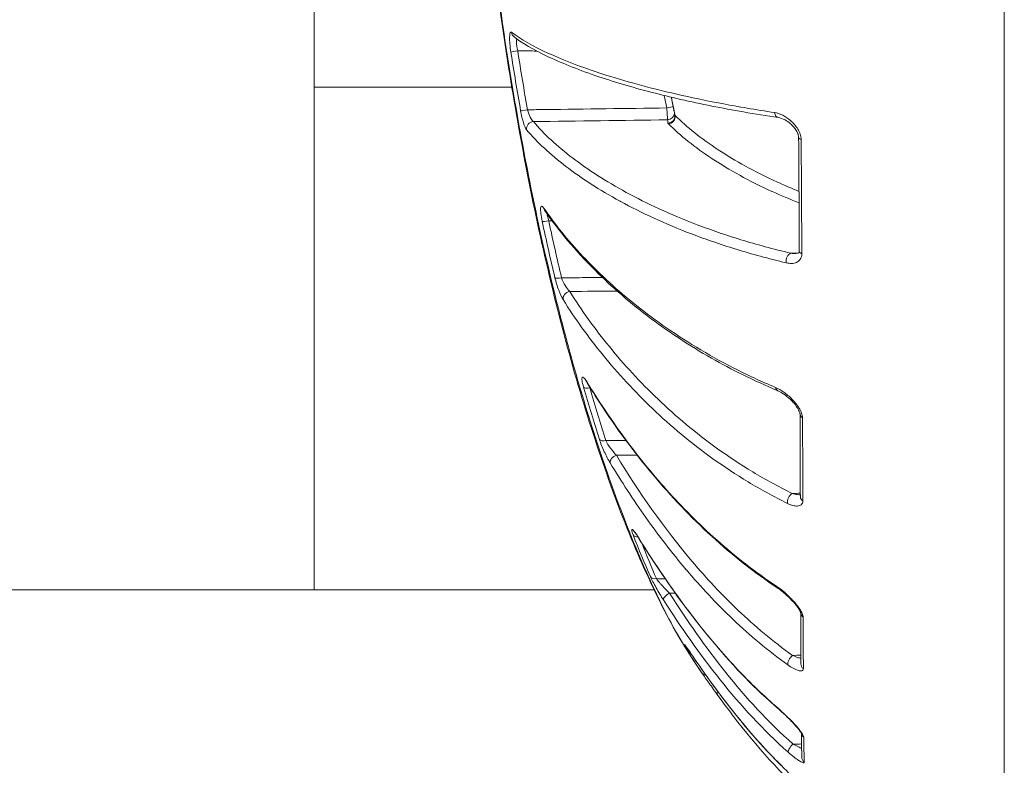
# Model space of a CAD drawing. Units: millimetres. Extents: x 2067 to 22381, y 2256 to 13318.
# Drawn here: x 7336 to 7378, y 11390 to 11421 of the extents above; entities that cross this region are included whole.
import ezdxf

# ---------------------------------------------------------------- set-up
doc = ezdxf.new("R2010")
doc.units = ezdxf.units.MM
doc.header["$MEASUREMENT"] = 0
doc.styles.get("Standard").update_dxf_attribs({"font": 'arial.ttf'})
doc.dimstyles.get("Standard").update_dxf_attribs({"dimtxt": 0.18, "dimasz": 0.18, "dimexe": 0.18, "dimexo": 0.0625, "dimgap": 0.09, "dimtad": 0, "dimtih": 1, "dimtoh": 1, "dimdec": 4, "dimzin": 0, "dimdsep": 46, "dimtxsty": 'Standard', "dimcen": 0.09, "dimadec": 0, "dimazin": 0, "dimtfac": 1, "dimtdec": 4, "dimtofl": 0, "dimtmove": 0, "dimatfit": 3, "dimfxl": 1, "dimtolj": 1, "dimtzin": 0, "dimarcsym": 0})

# ---------------------------------------------------------------- blocks, each defined once
blk = doc.blocks.new('*D7')
at = {"color": 0, "lineweight": -2, "transparency": 16777216}
for p, q in [((2397.199, 12984.416), (2397.199, 13044.596)), ((10601.027, 12984.416), (10601.027, 13044.596)), ((2467.199, 13044.416), (10531.027, 13044.416))]:
    blk.add_line(p, q, dxfattribs=at)
at = {"color": 0, "transparency": 16777216}
for points in [[(2467.199, 13056.083), (2467.199, 13032.749), (2397.199, 13044.416)], [(10531.027, 13056.083), (10531.027, 13032.749), (10601.027, 13044.416)]]:
    blk.add_solid(points, dxfattribs=at)
at = {"layer": 'Defpoints', "color": 0, "transparency": 16777216}
for p in [(10601.027, 13044.416), (10601.027, 10831.584), (2397.199, 10816.62)]:
    blk.add_point(p, dxfattribs=at)
at = {"color": 0, "lineweight": 13, "transparency": 16777216, "insert": (6469.376, 13186.531), "char_height": 200, "attachment_point": 5}
blk.add_mtext('\\A1;820', dxfattribs=at)
blk = doc.blocks.new('*D8')
at = {"color": 0, "lineweight": -2, "transparency": 16777216}
for p, q in [((2400.519, 12958.752), (2340.339, 12958.752)), ((2340.519, 12888.752), (2340.519, 8008.911)), ((2400.519, 7938.911), (2340.339, 7938.911)), ((8881.22, 4962.689), (8881.22, 5022.869)), ((13443.552, 4962.689), (13443.552, 5022.869)), ((8951.22, 5022.689), (13373.552, 5022.689))]:
    blk.add_line(p, q, dxfattribs=at)
at = {"color": 0, "transparency": 16777216}
for points in [[(2328.852, 12888.752), (2352.185, 12888.752), (2340.519, 12958.752)], [(2328.852, 8008.911), (2352.185, 8008.911), (2340.519, 7938.911)], [(8951.22, 5034.355), (8951.22, 5011.022), (8881.22, 5022.689)], [(13373.552, 5034.355), (13373.552, 5011.022), (13443.552, 5022.689)]]:
    blk.add_solid(points, dxfattribs=at)
at = {"layer": 'Defpoints', "color": 0, "transparency": 16777216}
for p in [(7021.618, 12958.752), (2340.519, 7938.911), (7858.973, 7938.911), (13443.552, 5022.689), (13443.552, 3470.468), (8881.22, 2361.071)]:
    blk.add_point(p, dxfattribs=at)
at = {"color": 0, "lineweight": 13, "transparency": 16777216, "insert": (2198.404, 10467.246), "char_height": 200, "attachment_point": 5, "rotation": 90}
blk.add_mtext('\\A1;500', dxfattribs=at)
at = {"color": 0, "lineweight": 13, "transparency": 16777216, "insert": (11162.386, 5164.803), "char_height": 200, "attachment_point": 5}
blk.add_mtext('\\A1;470', dxfattribs=at)

msp = doc.modelspace()

# ---------------------------------------------------------------- linework, layer by layer
at = {"color": 0, "linetype": 'Continuous', "lineweight": 0}
for p, q in [((7348.88737, 11439.75153), (7348.88737, 11418.55153)), ((7348.88737, 11418.55153), (7348.88737, 11397.35153)), ((7348.88737, 11418.55153), (7357.22857, 11418.55153)), ((7357.2547, 11418.55153), (7357.25478, 11418.55153)), ((7264.31503, 11397.35153), (7348.88737, 11397.35153)), ((7363.22875, 11397.35153), (7348.88737, 11397.35153)), ((7363.73364, 11397.35153), (7363.73356, 11397.35153))]:
    msp.add_line(p, q, dxfattribs=at)
msp.add_arc((7422.93038, 11418.55153), 56.2, 216.494513, 337.838156, dxfattribs=at)
for centre, major_axis, ratio, start_param, end_param in [((7357.50271, 11420.90872), (-0.17983, -0.24013), 0.97507007, -0.80108821, -0.00000255), ((7357.8916, 11417.60801), (-0.2955, -0.05179), 0.03260542, 0.15641519, 1.54736279), ((7363.79034, 11417.46423), (0.29808, 0.03389), 0.96481893, -1.66257698, -0.20818442), ((7363.80543, 11417.32715), (0.29831, 0.03179), 0.96486201, -1.65578684, 0.00001658), ((7363.82552, 11417.29059), (0.2111, 0.21316), 0.93520001, -2.30952969, -0.61066976), ((7368.51522, 11417.56293), (-0.04429, -0.29671), 0.69907145, -1.1799726, 0.0000458), ((7358.1408, 11416.81041), (-0.2288, -0.19404), 0.94374882, -2.22789391, -0.53580403), ((7364.44046, 11417.05296), (-0.63004, -0.01139), 0.26180869, 0.02368138, 0.25004572), ((7369.62139, 11416.4325), (-0.29999, -0.00188), 0.40240893, -0.00032424, 0.86859709), ((7358.79205, 11412.97505), (-0.29333, -0.06292), 0.20449849, 0.17255559, 1.50912614), ((7363.71055, 11418.52787), (-4.63745, 26.835), 0.2165259, -4.53908079, -4.44662834), ((7369.00399, 11411.25767), (0.06857, 0.29206), 0.67195038, 0.36132152, 2.13121337), ((7369.64972, 11411.63736), (-0.3, -0.00164), 0.50690457, 0.00000002, 0.86776127), ((7359.3273, 11410.60178), (-0.29193, -0.06912), 0.29166678, 0.17911687, 1.48395553), ((7360.52658, 11406.01152), (-0.28823, -0.0832), 0.45860428, 0.18344773, 1.42118095), ((7360.66036, 11406.24269), (-0.2562, -0.15608), 0.71353719, -0.25283086, 0.00000001), ((7369.67933, 11404.75943), (-0.3, -0.00116), 0.65661627, -0.00079685, 0.86636973), ((7361.19408, 11403.81347), (-0.28578, -0.09125), 0.53799796, 0.17956007, 1.38261328), ((7361.64299, 11402.82769), (-0.25627, -0.15597), 0.61951269, -1.91224725, -0.19434516), ((7369.69282, 11401.27352), (-0.3, -0.00115), 0.73126691, -0.00000017, 0.86443314), ((7362.60811, 11399.80599), (-0.27927, -0.10959), 0.68301948, 0.15609978, 1.09059164), ((7362.84096, 11399.68019), (-0.25477, -0.1584), 0.4932095, -0.14667454, 0.00000047), ((7363.33344, 11398.05778), (-0.27463, -0.12073), 0.74679956, 0.13400153, 1.23546279), ((7363.87878, 11397.07836), (-0.25259, -0.16186), 0.39240138, -1.79703986, -0.09275701), ((7368.60586, 11397.67569), (-0.16607, -0.24984), 0.5429741, -0.49387798, 0.00003294), ((7369.70726, 11396.39128), (-0.3, -0.0009), 0.8374227, 0.01921842, 0.86067808), ((7364.79841, 11395.11885), (-0.25968, -0.15021), 0.85656854, 0.05910733, 0.49497241), ((7365.1543, 11394.65257), (-0.24802, -0.16878), 0.25697767, -0.04631751, 0.00000001), ((7369.07115, 11394.38592), (-0.17429, -0.24418), 0.4803013, -2.13818201, -0.38195354), ((7365.4795, 11394.03617), (-0.24677, -0.17061), 0.89838788, -0.0036535, 0.77282606), ((7369.71575, 11394.23076), (-0.3, -0.00142), 0.88436522, -0.00000054, 0.85592561), ((7366.117, 11393.13505), (-0.24338, -0.1754), 0.1638075, -0.81987358, 0.0088879), ((7368.67945, 11392.54705), (-0.196, -0.22712), 0.39406811, -0.25956723, 0.00000767), ((7369.73635, 11391.34964), (-0.29998, -0.00373), 0.9463011, 0.15928599, 0.8415496), ((7369.09069, 11390.71392), (-0.19896, -0.22453), 0.32389114, -1.89650077, -0.17119897), ((7369.75307, 11390.30689), (-0.29994, -0.00614), 0.968845, -0.00000044, 0.82946105)]:
    msp.add_ellipse(centre, major_axis=major_axis, ratio=ratio, start_param=start_param, end_param=end_param, dxfattribs=at)
at = {"color": 0, "linetype": 'Continuous', "lineweight": 0, "extrusion": (0, 0, -1)}
for centre, major_axis, ratio, start_param, end_param in [((7357.48253, 11420.07013), (-0.29636, -0.04659), 0.05965975, 0.1469097, 1.56250742), ((7363.75273, 11417.66336), (0.29374, 0.06099), 0.02892443, -1.5469656, -0.32505865), ((7364.39364, 11417.34126), (0.29344, -0.07109), 0.45050957, -3.56236541, -3.35074666), ((7369.02987, 11434.8863), (0.40196, -46.09411), 0.0056064, -1.15663629, -1.03913987), ((7358.85263, 11413.53771), (-0.24777, -0.16914), 0.88333487, 0.00000054, 0.39809443), ((7549.49862, 11684.79159), (-164.33539, -314.06749), 0.33010134, 0.36340899, 0.37791763), ((7359.67213, 11409.68), (-0.25401, -0.15963), 0.81400548, 0.31267195, 2.02529663), ((7368.55882, 11406.02608), (-0.11561, -0.27683), 0.64777336, -0.00006755, 0.80097254), ((7369.38436, 11425.4041), (-0.15055, 36.32781), 0.00050657, -4.10290757, -3.97971319), ((7369.05341, 11401.16221), (0.13209, 0.26935), 0.59977243, -2.48153379, -0.71051202)]:
    msp.add_ellipse(centre, major_axis=major_axis, ratio=ratio, start_param=start_param, end_param=end_param, dxfattribs=at)
at = {"color": 0, "linetype": 'Continuous', "lineweight": 0}
for points, knots in [([(7377.99229, 11385.12401), (7377.99229, 11385.12352), (7377.99229, 11385.31865), (7377.99229, 11385.70665), (7377.99229, 11385.86174), (7377.99229, 11386.04783), (7377.99229, 11386.26558), (7377.99229, 11386.92072), (7377.99229, 11387.86559), (7377.99229, 11389.05213), (7377.99229, 11389.45268), (7377.99229, 11389.88174), (7377.99229, 11390.33963), (7377.99229, 11391.70725), (7377.99229, 11393.3456), (7377.99229, 11395.21818), (7377.99229, 11395.84298), (7377.99229, 11396.49093), (7377.99229, 11397.16142), (7377.99229, 11399.67122), (7377.99229, 11402.49097), (7377.99229, 11405.63283), (7377.99229, 11405.83434), (7377.99229, 11406.03705), (7377.99229, 11406.24076), (7377.99229, 11409.58771), (7377.99229, 11413.1604), (7377.99229, 11416.94616), (7377.99229, 11419.40864), (7377.99229, 11421.98333), (7377.99229, 11424.57023), (7377.99229, 11425.97569), (7377.99229, 11427.38864), (7377.99229, 11428.80892), (7377.99229, 11429.45477), (7377.99229, 11430.10215), (7377.99229, 11430.75107), (7377.99229, 11431.78904), (7377.99229, 11432.83093), (7377.99229, 11433.87679), (7377.99229, 11434.25783), (7377.99229, 11434.63938), (7377.99229, 11435.02149), (7377.99229, 11435.16377), (7377.99229, 11435.30606), (7377.99229, 11435.44834), (7377.99229, 11435.97272), (7377.99229, 11436.4971), (7377.99229, 11437.02149)], [0.019897918, 0.019897918, 0.019897918, 0.019897918, 0.0275067417, 0.0275067417, 0.0275067417, 0.0305479792, 0.0305479792, 0.0305479792, 0.0396983864, 0.0396983864, 0.0396983864, 0.0427873263, 0.0427873263, 0.0427873263, 0.0520133685, 0.0520133685, 0.0520133685, 0.0550916907, 0.0550916907, 0.0550916907, 0.0666144087, 0.0666144087, 0.0666144087, 0.0673534541, 0.0673534541, 0.0673534541, 0.0794960494, 0.0794960494, 0.0794960494, 0.0873943041, 0.0873943041, 0.0873943041, 0.0916854242, 0.0916854242, 0.0916854242, 0.0936367544, 0.0936367544, 0.0936367544, 0.0967579796, 0.0967579796, 0.0967579796, 0.0978951367, 0.0978951367, 0.0978951367, 0.0983185922, 0.0983185922, 0.0983185922, 0.0998792047, 0.0998792047, 0.0998792047, 0.0998792047]), ([(7364.90961, 11394.34164), (7364.38358, 11395.12623), (7363.87354, 11396.03529), (7362.87541, 11398.06763), (7362.38209, 11399.19653), (7361.44719, 11401.59332), (7361.00194, 11402.85669), (7360.15197, 11405.51392), (7359.74423, 11406.91752), (7358.98974, 11409.79956), (7358.63759, 11411.28717), (7357.99068, 11414.30187), (7357.69407, 11415.84012), (7357.16234, 11418.90183), (7356.92339, 11420.43709), (7356.5053, 11423.44481), (7356.32457, 11424.92982), (7356.02119, 11427.79429), (7355.89673, 11429.18578), (7355.70962, 11431.83432), (7355.64612, 11433.10035), (7355.60669, 11434.6266), (7355.60191, 11434.96279), (7355.59603, 11435.28228)], [0, 0, 0, 0, 5.32615366, 5.32615366, 10.53822056, 10.53822056, 15.45458878, 15.45458878, 20.30035902, 20.30035902, 25.04630558, 25.04630558, 29.73947431, 29.73947431, 34.37206529, 34.37206529, 38.95464491, 38.95464491, 43.50487798, 43.50487798, 48.06086719, 48.06086719, 49.38728476, 49.38728476, 49.38728476, 49.38728476]), ([(7355.60761, 11435.02149), (7355.60809, 11434.98936), (7355.60862, 11434.95432), (7355.60972, 11434.88699), (7355.61146, 11434.78582), (7355.61616, 11434.54861), (7355.62124, 11434.34326), (7355.63275, 11433.92984), (7355.64221, 11433.65059), (7355.67563, 11432.80171), (7355.70463, 11432.22089), (7355.77598, 11431.02963), (7355.81834, 11430.41923), (7355.91644, 11429.1685), (7355.97246, 11428.52534), (7356.15848, 11426.57328), (7356.30501, 11425.24452), (7356.5605, 11423.21169), (7356.65174, 11422.5275), (7356.84706, 11421.14592), (7356.95163, 11420.44542), (7357.28096, 11418.35132), (7357.52025, 11416.96533), (7357.91384, 11414.902), (7358.0508, 11414.21683), (7358.33684, 11412.85188), (7358.4866, 11412.16915), (7358.94884, 11410.15382), (7359.27257, 11408.85657), (7359.78374, 11406.97849), (7359.95842, 11406.3638), (7360.31617, 11405.15727), (7360.49978, 11404.56372), (7361.05847, 11402.82949), (7361.43552, 11401.74993), (7362.19871, 11399.73691), (7362.58495, 11398.80334), (7363.16851, 11397.51375), (7363.36247, 11397.10519), (7363.74502, 11396.33756), (7363.93419, 11395.9773), (7364.38914, 11395.15861), (7364.65307, 11394.72394), (7364.91278, 11394.33692)], [-0.00000006, -0.00000006, -0.00000006, -0.00000006, 0.0001318605, 0.0001318605, 0.000263781, 0.0005276219, 0.0010553038, 0.0010553038, 0.0021106675, 0.0021106675, 0.0042213949, 0.0042213949, 0.0063321224, 0.0063321224, 0.0084428499, 0.0084428499, 0.0126643048, 0.0126643048, 0.0147750322, 0.0147750322, 0.0168857597, 0.0168857597, 0.0211072146, 0.0211072146, 0.023217942, 0.023217942, 0.0253286695, 0.0253286695, 0.0295501244, 0.0295501244, 0.0316608518, 0.0316608518, 0.0337715793, 0.0337715793, 0.0379930342, 0.0379930342, 0.0422144891, 0.0422144891, 0.0443252166, 0.0443252166, 0.046435944, 0.046435944, 0.0494504726, 0.0494504726, 0.0494504726, 0.0494504726]), ([(7357.18896, 11420.02664), (7357.1704, 11420.14457), (7357.15594, 11420.26308), (7357.14669, 11420.37246), (7357.13743, 11420.48184), (7357.13346, 11420.58233), (7357.13532, 11420.66248), (7357.13717, 11420.74269), (7357.14478, 11420.80329), (7357.15765, 11420.83867), (7357.17053, 11420.87407), (7357.18813, 11420.88352), (7357.20942, 11420.86753)], [0, 0, 0, 0, 0.00035382267, 0.00035382267, 0.00035382267, 0.00070763842, 0.00070763842, 0.00070763842, 0.00106171888, 0.00106171888, 0.00106171888, 0.00141610904, 0.00141610904, 0.00141610904, 0.00141610904]), ([(7357.20942, 11420.86753), (7357.6086, 11420.56754), (7358.13462, 11420.27045), (7359.4181, 11419.68197), (7360.17516, 11419.3905), (7361.95962, 11418.81388), (7362.99011, 11418.52805), (7364.77488, 11418.1178), (7365.4094, 11417.98421), (7366.77633, 11417.72485), (7367.50864, 11417.59906), (7368.30656, 11417.47853)], [0, 0, 0, 0, 0.0066844972, 0.0066844972, 0.0133689945, 0.0133689945, 0.0200534917, 0.0200534917, 0.0233957403, 0.0233957403, 0.026737989, 0.026737989, 0.026737989, 0.026737989]), ([(7368.47093, 11417.26622), (7367.44643, 11417.41916), (7366.51532, 11417.58355), (7364.74088, 11417.93822), (7363.90711, 11418.13062), (7362.2597, 11418.55725), (7361.47126, 11418.79386), (7359.96349, 11419.30873), (7359.27055, 11419.58892), (7358.14025, 11420.13285), (7357.68619, 11420.39651), (7357.32288, 11420.66859)], [0, 0, 0, 0, 4.33607351, 4.33607351, 9.05083152, 9.05083152, 14.58573493, 14.58573493, 20.92711343, 20.92711343, 26.71594591, 26.71594591, 26.71594591, 26.71594591]), ([(7357.43884, 11420.5842), (7357.42865, 11420.56176), (7357.4225, 11420.52784), (7357.42088, 11420.48462), (7357.41898, 11420.43427), (7357.42331, 11420.37085), (7357.43313, 11420.30233), (7357.44295, 11420.2338), (7357.45815, 11420.16008), (7357.4773, 11420.08743)], [0.000257397766, 0.000257397766, 0.000257397766, 0.000257397766, 0.000450998378, 0.000450998378, 0.000450998378, 0.000676497567, 0.000676497567, 0.000676497567, 0.000901996756, 0.000901996756, 0.000901996756, 0.000901996756]), ([(7357.85058, 11416.75381), (7357.81069, 11416.80096), (7357.76457, 11416.90522), (7357.71953, 11417.04913), (7357.67449, 11417.19304), (7357.63218, 11417.3718), (7357.59997, 11417.55535)], [0, 0, 0, 0, 0.00055117059, 0.00055117059, 0.00055117059, 0.00110234118, 0.00110234118, 0.00110234118, 0.00110234118]), ([(7357.88636, 11417.59717), (7358.13527, 11417.60039), (7358.38418, 11417.60362), (7358.63309, 11417.60684), (7360.34138, 11417.62899), (7362.04967, 11417.65114), (7363.75797, 11417.67331)], [0.00025309086, 0.00025309086, 0.00025309086, 0.00025309086, 0.001, 0.001, 0.001, 0.00612613235, 0.00612613235, 0.00612613235, 0.00612613235]), ([(7357.88636, 11417.59717), (7357.91784, 11417.4816), (7357.95947, 11417.37118), (7358.00377, 11417.28285), (7358.04856, 11417.19355), (7358.09478, 11417.12906), (7358.13557, 11417.0999)], [0, 0, 0, 0, 0.000355519334, 0.000355519334, 0.000355519334, 0.000714946709, 0.000714946709, 0.000714946709, 0.000714946709]), ([(7363.79558, 11417.17475), (7363.79517, 11417.20428), (7363.79121, 11417.26977), (7363.77753, 11417.45072), (7363.76821, 11417.56102), (7363.75797, 11417.67331)], [0, 0, 0, 0, 0.000333711812, 0.000333711812, 0.000667423623, 0.000667423623, 0.000667423623, 0.000667423623]), ([(7363.81067, 11417.03766), (7363.80934, 11417.05017), (7363.80799, 11417.06267), (7363.80303, 11417.10837), (7363.79935, 11417.14156), (7363.79558, 11417.17475)], [0, 0, 0, 0, 0.000143590522, 0.000143590522, 0.000524716873, 0.000524716873, 0.000524716873, 0.000524716873]), ([(7364.11277, 11417.35206), (7364.61305, 11416.85811), (7365.2185, 11416.37634), (7366.64325, 11415.4389), (7367.46147, 11414.98288), (7368.71665, 11414.41273), (7369.01931, 11414.28311), (7369.33531, 11414.15645)], [0, 0, 0, 0, 0.0059254701, 0.0059254701, 0.0118509401, 0.0118509401, 0.013637547, 0.013637547, 0.013637547, 0.013637547]), ([(7368.30656, 11417.47853), (7368.41996, 11417.4614), (7368.53462, 11417.42185), (7368.65055, 11417.36282), (7368.76648, 11417.3038), (7368.88106, 11417.22627), (7368.98955, 11417.13015), (7369.04431, 11417.08164), (7369.09827, 11417.02749), (7369.14851, 11416.9689), (7369.19781, 11416.91141), (7369.24413, 11416.84915), (7369.28519, 11416.78168), (7369.32665, 11416.71358), (7369.36192, 11416.6416), (7369.38748, 11416.56593), (7369.41304, 11416.49026), (7369.42774, 11416.41316), (7369.4282, 11416.33912)], [0, 0, 0, 0, 0.00047409748, 0.00047409748, 0.00047409748, 0.00094819496, 0.00094819496, 0.00094819496, 0.00118747843, 0.00118747843, 0.00118747843, 0.00142229245, 0.00142229245, 0.00142229245, 0.00165934119, 0.00165934119, 0.00165934119, 0.00189638993, 0.00189638993, 0.00189638993, 0.00189638993]), ([(7369.32139, 11416.43065), (7369.32129, 11416.45005), (7369.31912, 11416.47241), (7369.31046, 11416.51757), (7369.30422, 11416.54061), (7369.29545, 11416.56672), (7369.29427, 11416.57014), (7369.2926, 11416.57484), (7369.29214, 11416.57612), (7369.29028, 11416.58124), (7369.28885, 11416.58508), (7369.28296, 11416.60041), (7369.27819, 11416.61186), (7369.25793, 11416.65732), (7369.24003, 11416.69057), (7369.19262, 11416.76806), (7369.1611, 11416.81113), (7369.07987, 11416.90917), (7369.02775, 11416.96129), (7368.90031, 11417.07169), (7368.82276, 11417.12494), (7368.64901, 11417.22007), (7368.55184, 11417.25414), (7368.47094, 11417.26622)], [0, 0, 0, 0, 0.07777798, 0.07777798, 0.1507691, 0.1507691, 0.16177837, 0.16177837, 0.16590634, 0.16590634, 0.17829195, 0.17829195, 0.2154864, 0.2154864, 0.3276963, 0.3276963, 0.49119528, 0.49119528, 0.73105122, 0.73105122, 1.06886918, 1.06886918, 1.51092918, 1.51092918, 1.51092918, 1.51092918]), ([(7368.80131, 11411.14145), (7368.04703, 11411.32008), (7367.34897, 11411.51176), (7366.68494, 11411.71608), (7366.67617, 11411.71879), (7366.66741, 11411.72149), (7366.3365, 11411.82363), (7366.01694, 11411.92818), (7365.41239, 11412.13676), (7365.12599, 11412.24076), (7364.83522, 11412.35141), (7364.82151, 11412.35665), (7364.24707, 11412.57627), (7363.72202, 11412.79699), (7362.72425, 11413.25424), (7362.25272, 11413.49128), (7361.80578, 11413.7345), (7361.79944, 11413.73795), (7361.7931, 11413.74141), (7360.91997, 11414.21766), (7360.16586, 11414.7069), (7358.85356, 11415.711), (7358.29686, 11416.22621), (7357.85058, 11416.75381)], [0, 0, 0, 0, 0.0031185076, 0.0031185076, 0.0031602754, 0.0031602754, 0.0031602754, 0.0047380213, 0.0047380213, 0.0062370152, 0.0062370152, 0.0063113585, 0.0063113585, 0.0093555227, 0.0093555227, 0.0124740303, 0.0124740303, 0.0125189714, 0.0125189714, 0.0125189714, 0.0187110455, 0.0187110455, 0.0249480606, 0.0249480606, 0.0249480606, 0.0249480606]), ([(7358.13557, 11417.0999), (7358.58005, 11416.57579), (7359.13348, 11416.06531), (7360.43802, 11415.06906), (7361.18916, 11414.5833), (7362.92231, 11413.64067), (7363.90223, 11413.18353), (7365.33512, 11412.63811), (7365.63275, 11412.53025), (7366.24643, 11412.31962), (7366.56304, 11412.2166), (7367.54543, 11411.91522), (7368.24354, 11411.72446), (7368.99875, 11411.54716)], [0, 0, 0, 0, 0.0061381751, 0.0061381751, 0.0122763501, 0.0122763501, 0.0184145252, 0.0184145252, 0.019949069, 0.019949069, 0.0214836128, 0.0214836128, 0.0245527003, 0.0245527003, 0.0245527003, 0.0245527003]), ([(7369.33815, 11413.67421), (7368.94198, 11413.82859), (7368.56631, 11413.98747), (7368.20817, 11414.1501), (7368.20407, 11414.15196), (7368.19997, 11414.15382), (7368.19588, 11414.15569), (7367.22072, 11414.59924), (7366.394, 11415.06032), (7365.67416, 11415.5343), (7365.6712, 11415.53625), (7365.66825, 11415.5382), (7365.66529, 11415.54015), (7364.94627, 11416.01428), (7364.33539, 11416.50134), (7363.83075, 11417.0011)], [0.0100299697, 0.0100299697, 0.0100299697, 0.0100299697, 0.0122715042, 0.0122715042, 0.0122715042, 0.0122971615, 0.0122971615, 0.0122971615, 0.0184072563, 0.0184072563, 0.0184072563, 0.0184323805, 0.0184323805, 0.0184323805, 0.0245430084, 0.0245430084, 0.0245430084, 0.0245430084]), ([(7358.50528, 11412.90277), (7358.48047, 11413.01831), (7358.46191, 11413.1282), (7358.45128, 11413.22251), (7358.44066, 11413.31678), (7358.43809, 11413.39558), (7358.444, 11413.44935), (7358.44991, 11413.50315), (7358.4643, 11413.5324), (7358.48552, 11413.53483), (7358.50676, 11413.53727), (7358.53437, 11413.51351), (7358.56632, 11413.46664)], [0, 0, 0, 0, 0.00035714833, 0.00035714833, 0.00035714833, 0.0007141348, 0.0007141348, 0.0007141348, 0.00107134764, 0.00107134764, 0.00107134764, 0.00142894733, 0.00142894733, 0.00142894733, 0.00142894733]), ([(7358.56632, 11413.46664), (7359.03601, 11412.7775), (7359.58498, 11412.09893), (7360.52457, 11411.0963), (7360.8574, 11410.76466), (7361.56517, 11410.10682), (7361.94056, 11409.78034), (7362.73582, 11409.1358), (7363.15512, 11408.81803), (7364.04325, 11408.19273), (7364.51291, 11407.88463), (7365.50607, 11407.28354), (7366.02888, 11406.99073), (7367.13782, 11406.42379), (7367.72366, 11406.14957), (7368.34959, 11405.88718)], [0, 0, 0, 0, 0.0053105649, 0.0053105649, 0.0079658474, 0.0079658474, 0.0106211299, 0.0106211299, 0.0132764124, 0.0132764124, 0.0159316948, 0.0159316948, 0.0185869773, 0.0185869773, 0.0212422598, 0.0212422598, 0.0212422598, 0.0212422598]), ([(7358.60486, 11413.36857), (7358.60252, 11413.372), (7358.60092, 11413.3741), (7358.60045, 11413.37469), (7358.60041, 11413.37473), (7358.60041, 11413.37473)], [0, 0, 0, 0, 0.058592835, 0.058592835, 0.0680275709, 0.0680275709, 0.0680275709, 0.0680275709]), ([(7368.44321, 11405.74926), (7367.4217, 11406.17585), (7366.49317, 11406.63992), (7364.71932, 11407.6508), (7363.88325, 11408.20423), (7362.23231, 11409.43848), (7361.44118, 11410.12695), (7359.90666, 11411.65671), (7359.19371, 11412.50598), (7358.60486, 11413.36856)], [0, 0, 0, 0, 4.3382906, 4.3382906, 9.07427211, 9.07427211, 14.63690455, 14.63690455, 21.2158218, 21.2158218, 21.2158218, 21.2158218]), ([(7358.72003, 11413.20229), (7358.72083, 11413.17559), (7358.72452, 11413.14459), (7358.73095, 11413.11053), (7358.7422, 11413.05098), (7358.76165, 11412.9822), (7358.78681, 11412.9113)], [0.000557113905, 0.000557113905, 0.000557113905, 0.000557113905, 0.000688361951, 0.000688361951, 0.000688361951, 0.000917815935, 0.000917815935, 0.000917815935, 0.000917815935]), ([(7369.4564, 11411.52029), (7369.45665, 11411.47421), (7369.4508, 11411.4321), (7369.42835, 11411.35489), (7369.41156, 11411.32001), (7369.37055, 11411.26013), (7369.34585, 11411.23434), (7369.29167, 11411.19151), (7369.2622, 11411.17431), (7369.23054, 11411.16042), (7369.23024, 11411.16029), (7369.22994, 11411.16016), (7369.16736, 11411.13287), (7369.09759, 11411.11951), (7369.0257, 11411.11711), (7369.02548, 11411.1171), (7369.02527, 11411.11709), (7368.95335, 11411.11475), (7368.87803, 11411.12329), (7368.80131, 11411.14145)], [0, 0, 0, 0, 0.00015735954, 0.00015735954, 0.00031496448, 0.00031496448, 0.00047285653, 0.00047285653, 0.00063099028, 0.00063099028, 0.00063250761, 0.00063250761, 0.00063250761, 0.00094781222, 0.00094781222, 0.00094876142, 0.00094876142, 0.00094876142, 0.00126501523, 0.00126501523, 0.00126501523, 0.00126501523]), ([(7369.20713, 11411.53395), (7369.26485, 11411.53513), (7369.30606, 11411.55029), (7369.33014, 11411.56745), (7369.33395, 11411.57158), (7369.3418, 11411.58363), (7369.34995, 11411.59526), (7369.34973, 11411.63571)], [0, 0, 0, 0, 0.363188031, 0.363188031, 0.513026623, 0.513026623, 0.716621984, 0.716621984, 0.716621984, 0.716621984]), ([(7359.39047, 11409.59171), (7359.33199, 11409.68488), (7359.26682, 11409.82497), (7359.20489, 11409.98993), (7359.14295, 11410.15489), (7359.0854, 11410.34236), (7359.04363, 11410.51859)], [0, 0, 0, 0, 0.00055923722, 0.00055923722, 0.00055923722, 0.00111847444, 0.00111847444, 0.00111847444, 0.00111847444]), ([(7359.32206, 11410.51096), (7359.57736, 11410.51287), (7359.83267, 11410.51479), (7360.08797, 11410.51671), (7360.40846, 11410.51912), (7360.72894, 11410.52153), (7361.04942, 11410.52393)], [0.00023390338, 0.00023390338, 0.00023390338, 0.00023390338, 0.001, 0.001, 0.001, 0.00196168481, 0.00196168481, 0.00196168481, 0.00196168481]), ([(7359.32206, 11410.51096), (7359.36367, 11410.39869), (7359.42057, 11410.28307), (7359.48092, 11410.18276), (7359.54268, 11410.08011), (7359.60753, 11409.9938), (7359.6669, 11409.93585)], [0, 0, 0, 0, 0.000371105631, 0.000371105631, 0.000371105631, 0.000750840701, 0.000750840701, 0.000750840701, 0.000750840701]), ([(7359.6669, 11409.93585), (7360.16496, 11409.14333), (7360.7225, 11408.36776), (7361.95913, 11406.85126), (7362.63817, 11406.11031), (7364.1458, 11404.67104), (7364.97323, 11403.97238), (7366.37081, 11402.96897), (7366.86411, 11402.64129), (7367.91255, 11402.00808), (7368.46358, 11401.70475), (7369.04817, 11401.41806)], [0, 0, 0, 0, 0.0047701705, 0.0047701705, 0.009540341, 0.009540341, 0.0143105114, 0.0143105114, 0.0166955967, 0.0166955967, 0.0190806819, 0.0190806819, 0.0190806819, 0.0190806819]), ([(7368.85, 11400.99801), (7368.26814, 11401.28428), (7367.71911, 11401.58671), (7366.67377, 11402.21748), (7366.17828, 11402.54564), (7364.76674, 11403.55652), (7363.92736, 11404.26301), (7362.39517, 11405.72318), (7361.70305, 11406.47807), (7360.45162, 11408.01326), (7359.89031, 11408.79538), (7359.39047, 11409.59171)], [0, 0, 0, 0, 0.0024247952, 0.0024247952, 0.0048495904, 0.0048495904, 0.0096991808, 0.0096991808, 0.0145487712, 0.0145487712, 0.0193983615, 0.0193983615, 0.0193983615, 0.0193983615]), ([(7360.25015, 11405.90561), (7360.22001, 11406.00992), (7360.1989, 11406.10258), (7360.18931, 11406.17353), (7360.17974, 11406.24445), (7360.18183, 11406.29356), (7360.19547, 11406.31454), (7360.20912, 11406.33552), (7360.23418, 11406.32847), (7360.26686, 11406.29713), (7360.29956, 11406.26576), (7360.33992, 11406.21045), (7360.38444, 11406.13731)], [0, 0, 0, 0, 0.00036148551, 0.00036148551, 0.00036148551, 0.00072285165, 0.00072285165, 0.00072285165, 0.00108423238, 0.00108423238, 0.00108423238, 0.00144594204, 0.00144594204, 0.00144594204, 0.00144594204]), ([(7360.40416, 11406.08662), (7360.38007, 11406.12615), (7360.35775, 11406.15812), (7360.33971, 11406.18067), (7360.33608, 11406.18459), (7360.33553, 11406.18516), (7360.33551, 11406.18518), (7360.33551, 11406.18518)], [0, 0, 0, 0, 0.217925225, 0.217925225, 0.304493155, 0.304493155, 0.311269686, 0.311269686, 0.311269686, 0.311269686]), ([(7360.38444, 11406.13731), (7360.86238, 11405.35217), (7361.37838, 11404.5773), (7362.49837, 11403.05068), (7363.10231, 11402.29899), (7364.41019, 11400.83721), (7365.11261, 11400.12775), (7366.64508, 11398.76511), (7367.47439, 11398.11159), (7368.39532, 11397.49845)], [0, 0, 0, 0, 0.0039298575, 0.0039298575, 0.007859715, 0.007859715, 0.0117895725, 0.0117895725, 0.01571943, 0.01571943, 0.01571943, 0.01571943]), ([(7368.43978, 11397.42585), (7367.4258, 11398.09987), (7366.50679, 11398.8352), (7364.75489, 11400.43429), (7363.93176, 11401.30886), (7362.28494, 11403.27241), (7361.4883, 11404.37444), (7360.64781, 11405.69126), (7360.52475, 11405.88865), (7360.40416, 11406.08662)], [0, 0, 0, 0, 4.33217935, 4.33217935, 9.04864612, 9.04864612, 14.67331961, 14.67331961, 15.66139159, 15.66139159, 15.66139159, 15.66139159]), ([(7368.34959, 11405.88718), (7368.46385, 11405.83928), (7368.57973, 11405.77211), (7368.69719, 11405.68843), (7368.81465, 11405.60476), (7368.93053, 11405.5066), (7369.04076, 11405.39462), (7369.09639, 11405.33811), (7369.15113, 11405.2773), (7369.20204, 11405.21405), (7369.25202, 11405.15195), (7369.29926, 11405.08642), (7369.34086, 11405.01856), (7369.38284, 11404.95006), (7369.41885, 11404.87954), (7369.44467, 11404.80935), (7369.4705, 11404.73916), (7369.4854, 11404.67039), (7369.48563, 11404.60858)], [0, 0, 0, 0, 0.00048053142, 0.00048053142, 0.00048053142, 0.00096106285, 0.00096106285, 0.00096106285, 0.00120353887, 0.00120353887, 0.00120353887, 0.00144159427, 0.00144159427, 0.00144159427, 0.00168185999, 0.00168185999, 0.00168185999, 0.0019221257, 0.0019221257, 0.0019221257, 0.0019221257]), ([(7369.37933, 11404.75843), (7369.37931, 11404.76519), (7369.37853, 11404.77603), (7369.3736, 11404.80275), (7369.3697, 11404.81833), (7369.3585, 11404.85344), (7369.35089, 11404.87344), (7369.32968, 11404.92198), (7369.31477, 11404.95126), (7369.29694, 11404.98263), (7369.2955, 11404.98513), (7369.29297, 11404.98951), (7369.29188, 11404.99138), (7369.28748, 11404.99888), (7369.28413, 11405.00449), (7369.27049, 11405.02691), (7369.25976, 11405.04364), (7369.2152, 11405.11006), (7369.17819, 11405.15861), (7369.08253, 11405.27296), (7369.0212, 11405.337), (7368.87367, 11405.47566), (7368.78486, 11405.54683), (7368.60967, 11405.66727), (7368.52135, 11405.71663), (7368.44322, 11405.74925)], [0, 0, 0, 0, 0.07227892, 0.07227892, 0.13893482, 0.13893482, 0.21265838, 0.21265838, 0.31506508, 0.31506508, 0.32394406, 0.32394406, 0.33060319, 0.33060319, 0.35058328, 0.35058328, 0.41058379, 0.41058379, 0.59154063, 0.59154063, 0.86014683, 0.86014683, 1.22909818, 1.22909818, 1.60831419, 1.60831419, 1.60831419, 1.60831419]), ([(7361.37289, 11402.70532), (7361.29294, 11402.83674), (7361.20661, 11403.00213), (7361.12632, 11403.17754), (7361.04602, 11403.35298), (7360.97203, 11403.53858), (7360.92166, 11403.69622)], [0, 0, 0, 0, 0.00057905618, 0.00057905618, 0.00057905618, 0.0011582012, 0.0011582012, 0.0011582012, 0.0011582012]), ([(7361.18884, 11403.64536), (7361.45144, 11403.64572), (7361.71403, 11403.64608), (7361.97662, 11403.64644), (7361.99928, 11403.64648), (7362.02194, 11403.64651), (7362.04459, 11403.64654)], [0.00021202724, 0.00021202724, 0.00021202724, 0.00021202724, 0.001, 0.001, 0.001, 0.001067984549, 0.001067984549, 0.001067984549, 0.001067984549]), ([(7361.18884, 11403.64536), (7361.24004, 11403.54319), (7361.31361, 11403.42853), (7361.39098, 11403.32297), (7361.47152, 11403.21307), (7361.55707, 11403.11139), (7361.63776, 11403.02952)], [0, 0, 0, 0, 0.000396698424, 0.000396698424, 0.000396698424, 0.000809722512, 0.000809722512, 0.000809722512, 0.000809722512]), ([(7361.63776, 11403.02952), (7362.58156, 11401.47882), (7363.62429, 11399.97645), (7365.43226, 11397.84203), (7366.07582, 11397.15054), (7367.47467, 11395.82215), (7368.22928, 11395.18491), (7369.06591, 11394.58774)], [0, 0, 0, 0, 0.0068577405, 0.0068577405, 0.0102866107, 0.0102866107, 0.013715481, 0.013715481, 0.013715481, 0.013715481]), ([(7368.86571, 11394.19054), (7368.03401, 11394.78498), (7367.26881, 11395.42914), (7366.55532, 11396.10624), (7366.55123, 11396.11013), (7366.54714, 11396.11402), (7365.84251, 11396.78365), (7365.19528, 11397.47931), (7364.58793, 11398.1962), (7364.58604, 11398.19844), (7364.58416, 11398.20067), (7363.97733, 11398.91737), (7363.41217, 11399.65301), (7362.34692, 11401.1572), (7361.84661, 11401.92657), (7361.37289, 11402.70532)], [0, 0, 0, 0, 0.0034935992, 0.0034935992, 0.0035137685, 0.0035137685, 0.0035137685, 0.0069871984, 0.0069871984, 0.0069980402, 0.0069980402, 0.0069980402, 0.0104807976, 0.0104807976, 0.0139743969, 0.0139743969, 0.0139743969, 0.0139743969]), ([(7369.04817, 11401.41806), (7369.12236, 11401.39581), (7369.19534, 11401.37854), (7369.26666, 11401.36722), (7369.30913, 11401.36047), (7369.35149, 11401.3558), (7369.39251, 11401.35396)], [0, 0, 0, 0, 0.000259897816, 0.000259897816, 0.000259897816, 0.000414680311, 0.000414680311, 0.000414680311, 0.000414680311]), ([(7369.49874, 11401.10589), (7369.49887, 11401.06964), (7369.49302, 11401.03819), (7369.47074, 11400.98383), (7369.45412, 11400.9611), (7369.41357, 11400.92555), (7369.38916, 11400.91222), (7369.33556, 11400.89386), (7369.3064, 11400.88871), (7369.27509, 11400.88684), (7369.27479, 11400.88683), (7369.27448, 11400.88681), (7369.21259, 11400.88325), (7369.14348, 11400.89293), (7369.07227, 11400.91214), (7369.07205, 11400.91219), (7369.07183, 11400.91225), (7369.0006, 11400.93152), (7368.92603, 11400.9606), (7368.85, 11400.99801)], [0, 0, 0, 0, 0.00015649146, 0.00015649146, 0.00031323216, 0.00031323216, 0.00047026139, 0.00047026139, 0.00062753422, 0.00062753422, 0.0006290676, 0.0006290676, 0.0006290676, 0.00094263734, 0.00094263734, 0.0009436014, 0.0009436014, 0.0009436014, 0.00125813519, 0.00125813519, 0.00125813519, 0.00125813519]), ([(7362.34387, 11399.66808), (7362.3109, 11399.75206), (7362.29018, 11399.81842), (7362.28498, 11399.85797), (7362.27979, 11399.8975), (7362.29026, 11399.90997), (7362.31486, 11399.89418), (7362.33945, 11399.8784), (7362.37713, 11399.83556), (7362.42241, 11399.77428), (7362.46773, 11399.71295), (7362.52086, 11399.63298), (7362.57751, 11399.54185)], [0, 0, 0, 0, 0.00036551363, 0.00036551363, 0.00036551363, 0.00073097685, 0.00073097685, 0.00073097685, 0.00109637154, 0.00109637154, 0.00109637154, 0.00146205452, 0.00146205452, 0.00146205452, 0.00146205452]), ([(7362.58619, 11399.52178), (7362.54221, 11399.59252), (7362.49985, 11399.65691), (7362.43256, 11399.75161), (7362.40261, 11399.78744), (7362.39554, 11399.79473), (7362.39516, 11399.79509), (7362.39516, 11399.79509)], [0, 0, 0, 0, 0.291163136, 0.291163136, 0.558654287, 0.558654287, 0.585471045, 0.585471045, 0.585471045, 0.585471045]), ([(7362.57751, 11399.54185), (7363.38208, 11398.24742), (7364.25184, 11396.97768), (7365.70108, 11395.16238), (7366.20841, 11394.57185), (7367.2857, 11393.42839), (7367.85554, 11392.87537), (7368.46705, 11392.34736)], [0, 0, 0, 0, 0.0052538121, 0.0052538121, 0.0078807182, 0.0078807182, 0.0105076242, 0.0105076242, 0.0105076242, 0.0105076242]), ([(7368.48345, 11392.31992), (7367.49487, 11393.17303), (7366.60084, 11394.10392), (7364.87472, 11396.14398), (7364.05416, 11397.26723), (7363.05332, 11398.78102), (7362.81712, 11399.15035), (7362.58619, 11399.52178)], [0, 0, 0, 0, 4.25297554, 4.25297554, 8.96633229, 8.96633229, 10.47251649, 10.47251649, 10.47251649, 10.47251649]), ([(7363.6214, 11396.92637), (7363.57041, 11397.00596), (7363.51909, 11397.08901), (7363.46749, 11397.17525), (7363.41588, 11397.26149), (7363.36385, 11397.35129), (7363.31511, 11397.43846), (7363.21763, 11397.6128), (7363.12858, 11397.78507), (7363.07332, 11397.91073)], [0, 0, 0, 0, 0.00030274079, 0.00030274079, 0.00030274079, 0.00060548158, 0.00060548158, 0.00060548158, 0.00121096315, 0.00121096315, 0.00121096315, 0.00121096315]), ([(7363.32821, 11397.82438), (7363.33432, 11397.81551), (7363.34079, 11397.80634), (7363.34759, 11397.79692), (7363.36184, 11397.7772), (7363.37751, 11397.75641), (7363.39432, 11397.73492), (7363.4009, 11397.7265), (7363.40765, 11397.71797), (7363.41456, 11397.70935), (7363.43875, 11397.67919), (7363.46483, 11397.64791), (7363.49201, 11397.6162), (7363.51641, 11397.58774), (7363.54172, 11397.55887), (7363.56728, 11397.53027), (7363.57019, 11397.52702), (7363.57311, 11397.52376), (7363.57603, 11397.5205), (7363.67214, 11397.41343), (7363.77445, 11397.30722), (7363.87355, 11397.21126)], [0, 0, 0, 0, 0.000045715297, 0.000045715297, 0.000045715297, 0.000141480194, 0.000141480194, 0.000141480194, 0.000179000534, 0.000179000534, 0.000179000534, 0.000310321723, 0.000310321723, 0.000310321723, 0.00042821468, 0.00042821468, 0.00042821468, 0.000441642913, 0.000441642913, 0.000441642913, 0.000883285825, 0.000883285825, 0.000883285825, 0.000883285825]), ([(7363.87355, 11397.21126), (7364.60955, 11396.06271), (7365.3889, 11394.94286), (7366.24432, 11393.87336), (7367.09973, 11392.80386), (7368.02883, 11391.78313), (7369.08545, 11390.84682)], [0, 0, 0, 0, 0.00442188875, 0.00442188875, 0.00442188875, 0.00884377751, 0.00884377751, 0.00884377751, 0.00884377751]), ([(7368.39532, 11397.49845), (7368.50805, 11397.4234), (7368.62233, 11397.33467), (7368.73813, 11397.23426), (7368.85394, 11397.13384), (7368.96811, 11397.02433), (7369.07661, 11396.9074), (7369.13138, 11396.84838), (7369.18524, 11396.78673), (7369.23525, 11396.72476), (7369.28431, 11396.66395), (7369.33063, 11396.60172), (7369.37132, 11396.53978), (7369.41241, 11396.47723), (7369.44755, 11396.4153), (7369.47265, 11396.35688), (7369.49776, 11396.29847), (7369.51214, 11396.2446), (7369.51226, 11396.20019)], [0, 0, 0, 0, 0.00047658053, 0.00047658053, 0.00047658053, 0.00095316105, 0.00095316105, 0.00095316105, 0.00119372928, 0.00119372928, 0.00119372928, 0.00142974158, 0.00142974158, 0.00142974158, 0.00166803184, 0.00166803184, 0.00166803184, 0.0019063221, 0.0019063221, 0.0019063221, 0.0019063221]), ([(7369.40759, 11396.38411), (7369.40759, 11396.38411), (7369.40753, 11396.3845), (7369.40694, 11396.38756), (7369.40558, 11396.39336), (7369.40018, 11396.40972), (7369.3961, 11396.42046), (7369.38421, 11396.44775), (7369.37541, 11396.46565), (7369.35142, 11396.50978), (7369.33487, 11396.53716), (7369.30373, 11396.58475), (7369.2898, 11396.60498), (7369.26559, 11396.63871), (7369.25562, 11396.65222), (7369.24161, 11396.67078), (7369.23775, 11396.67584), (7369.2222, 11396.69608), (7369.21025, 11396.71125), (7369.16141, 11396.77183), (7369.12256, 11396.81696), (7369.00572, 11396.94596), (7368.92384, 11397.02802), (7368.73986, 11397.19821), (7368.63505, 11397.28563), (7368.50314, 11397.38259), (7368.47106, 11397.40506), (7368.43979, 11397.42585)], [0.04992408, 0.04992408, 0.04992408, 0.04992408, 0.07057717, 0.07057717, 0.13182338, 0.13182338, 0.19338435, 0.19338435, 0.27436928, 0.27436928, 0.3844566, 0.3844566, 0.46355536, 0.46355536, 0.51615713, 0.51615713, 0.53587252, 0.53587252, 0.59504786, 0.59504786, 0.7731414, 0.7731414, 1.1172845, 1.1172845, 1.54508864, 1.54508864, 1.68485606, 1.68485606, 1.68485606, 1.68485606]), ([(7368.88224, 11390.50365), (7367.82376, 11391.44201), (7366.87797, 11392.47849), (7365.14765, 11394.64122), (7364.36213, 11395.77027), (7363.6214, 11396.92637)], [0, 0, 0, 0, 0.00448320452, 0.00448320452, 0.00896640904, 0.00896640904, 0.00896640904, 0.00896640904]), ([(7364.54678, 11394.95576), (7364.5145, 11395.01156), (7364.49849, 11395.04377), (7364.50205, 11395.04622), (7364.5056, 11395.04868), (7364.52906, 11395.02085), (7364.56673, 11394.97038), (7364.60442, 11394.91987), (7364.65581, 11394.84761), (7364.71391, 11394.76424), (7364.77206, 11394.68079), (7364.8368, 11394.58645), (7364.90454, 11394.48691)], [0, 0, 0, 0, 0.00036938624, 0.00036938624, 0.00036938624, 0.00073865946, 0.00073865946, 0.00073865946, 0.00110819862, 0.00110819862, 0.00110819862, 0.00147811529, 0.00147811529, 0.00147811529, 0.00147811529]), ([(7364.90628, 11394.48378), (7364.84031, 11394.58072), (7364.77567, 11394.67491), (7364.69291, 11394.79366), (7364.66828, 11394.8287), (7364.62702, 11394.88668), (7364.60958, 11394.91088), (7364.58154, 11394.94912), (7364.57022, 11394.96424), (7364.55455, 11394.98459), (7364.54902, 11394.99147), (7364.5451, 11394.9962), (7364.54441, 11394.99699), (7364.54441, 11394.99699)], [0, 0, 0, 0, 0.364157418, 0.364157418, 0.531217707, 0.531217707, 0.672694691, 0.672694691, 0.79359733, 0.79359733, 0.888449733, 0.888449733, 0.925746775, 0.925746775, 0.925746775, 0.925746775]), ([(7364.90454, 11394.48691), (7365.45055, 11393.68453), (7366.02185, 11392.89814), (7367.24052, 11391.3771), (7367.88515, 11390.64486), (7368.58133, 11389.95392)], [0, 0, 0, 0, 0.00301228939, 0.00301228939, 0.00602457878, 0.00602457878, 0.00602457878, 0.00602457878]), ([(7368.58438, 11389.94952), (7367.60328, 11390.9231), (7366.71757, 11391.98542), (7365.55776, 11393.54485), (7365.22754, 11394.0117), (7364.90628, 11394.48378)], [0, 0, 0, 0, 4.24505804, 4.24505804, 6.01693051, 6.01693051, 6.01693051, 6.01693051]), ([(7369.06591, 11394.58774), (7369.14057, 11394.55487), (7369.21414, 11394.52598), (7369.28593, 11394.50189), (7369.32939, 11394.48731), (7369.37272, 11394.47434), (7369.41466, 11394.4638)], [0, 0, 0, 0, 0.000262431539, 0.000262431539, 0.000262431539, 0.0004212823, 0.0004212823, 0.0004212823, 0.0004212823]), ([(7365.87337, 11392.96001), (7365.81093, 11393.04665), (7365.74874, 11393.13345), (7365.68677, 11393.22037), (7365.62463, 11393.30752), (7365.56307, 11393.39428), (7365.50577, 11393.47545), (7365.39195, 11393.63668), (7365.28822, 11393.78532), (7365.23331, 11393.86474)], [0.00000087395, 0.00000087395, 0.00000087395, 0.00000087395, 0.00032118447, 0.00032118447, 0.00032118447, 0.00064236895, 0.00064236895, 0.00064236895, 0.00128032179, 0.00128032179, 0.00128032179, 0.00128032179]), ([(7369.52004, 11394.02948), (7369.52015, 11394.00437), (7369.51421, 11393.98466), (7369.50295, 11393.96976), (7369.49166, 11393.95482), (7369.47487, 11393.94491), (7369.4544, 11393.93973), (7369.4339, 11393.93453), (7369.40924, 11393.9339), (7369.38222, 11393.93704), (7369.35515, 11393.94018), (7369.32573, 11393.94699), (7369.29444, 11393.95682), (7369.23173, 11393.97652), (7369.16176, 11394.00837), (7369.08986, 11394.04794), (7369.01788, 11394.08755), (7368.94245, 11394.13569), (7368.86571, 11394.19054)], [0, 0, 0, 0, 0.00015840848, 0.00015840848, 0.00015840848, 0.00031708805, 0.00031708805, 0.00031708805, 0.00047607841, 0.00047607841, 0.00047607841, 0.00063532692, 0.00063532692, 0.00063532692, 0.00095440657, 0.00095440657, 0.00095440657, 0.0012738681, 0.0012738681, 0.0012738681, 0.0012738681]), ([(7368.46705, 11392.34736), (7368.57631, 11392.25301), (7368.68674, 11392.15156), (7368.79835, 11392.04398), (7368.90996, 11391.93639), (7369.01999, 11391.82526), (7369.12398, 11391.71358), (7369.17651, 11391.65717), (7369.22816, 11391.59982), (7369.27602, 11391.54408), (7369.32292, 11391.48947), (7369.36691, 11391.4356), (7369.40562, 11391.3841), (7369.44473, 11391.33207), (7369.47781, 11391.28332), (7369.50158, 11391.2402), (7369.52535, 11391.19708), (7369.53881, 11391.16106), (7369.53911, 11391.13548)], [0, 0, 0, 0, 0.00046430517, 0.00046430517, 0.00046430517, 0.00092861033, 0.00092861033, 0.00092861033, 0.00116313031, 0.00116313031, 0.00116313031, 0.0013929155, 0.0013929155, 0.0013929155, 0.00162506808, 0.00162506808, 0.00162506808, 0.00185722067, 0.00185722067, 0.00185722067, 0.00185722067]), ([(7369.44459, 11391.29275), (7369.44459, 11391.29275), (7369.44396, 11391.2943), (7369.44086, 11391.30081), (7369.43766, 11391.30701), (7369.42764, 11391.32466), (7369.41974, 11391.33751), (7369.39725, 11391.37157), (7369.38106, 11391.39435), (7369.33739, 11391.45251), (7369.3077, 11391.48958), (7369.25308, 11391.55478), (7369.22888, 11391.58283), (7369.19579, 11391.62028), (7369.18755, 11391.62954), (7369.173, 11391.64577), (7369.16673, 11391.65274), (7369.14146, 11391.68065), (7369.12214, 11391.70166), (7369.04361, 11391.78599), (7368.98202, 11391.84969), (7368.81497, 11392.01715), (7368.70628, 11392.12084), (7368.5615, 11392.25174), (7368.52211, 11392.28656), (7368.48345, 11392.31992)], [0.13754109, 0.13754109, 0.13754109, 0.13754109, 0.17799767, 0.17799767, 0.23597833, 0.23597833, 0.31628482, 0.31628482, 0.42983478, 0.42983478, 0.59349456, 0.59349456, 0.71267974, 0.71267974, 0.75165934, 0.75165934, 0.7808918, 0.7808918, 0.86864065, 0.86864065, 1.13296988, 1.13296988, 1.57825469, 1.57825469, 1.74620528, 1.74620528, 1.74620528, 1.74620528]), ([(7369.08545, 11390.84682), (7369.16188, 11390.80484), (7369.23757, 11390.76558), (7369.31115, 11390.72999), (7369.35679, 11390.70791), (7369.40223, 11390.68696), (7369.44628, 11390.66793)], [0, 0, 0, 0, 0.000269811169, 0.000269811169, 0.000269811169, 0.000437162638, 0.000437162638, 0.000437162638, 0.000437162638]), ([(7369.55492, 11390.08841), (7369.55518, 11390.07469), (7369.54915, 11390.06681), (7369.52597, 11390.06146), (7369.50867, 11390.06419), (7369.4664, 11390.07848), (7369.44092, 11390.09018), (7369.38522, 11390.12007), (7369.3549, 11390.13825), (7369.32228, 11390.15934), (7369.32195, 11390.15955), (7369.32161, 11390.15977), (7369.2572, 11390.20147), (7369.18579, 11390.25338), (7369.11208, 11390.3112), (7369.11184, 11390.31139), (7369.11161, 11390.31157), (7369.03787, 11390.36943), (7368.9605, 11390.43427), (7368.88224, 11390.50365)], [0, 0, 0, 0, 0.00016334934, 0.00016334934, 0.00032700348, 0.00032700348, 0.00049100466, 0.00049100466, 0.00065528089, 0.00065528089, 0.00065699122, 0.00065699122, 0.00065699122, 0.00098444336, 0.00098444336, 0.00098548683, 0.00098548683, 0.00098548683, 0.00131398244, 0.00131398244, 0.00131398244, 0.00131398244]), ([(7368.58133, 11389.95392), (7368.68611, 11389.84993), (7368.79148, 11389.74495), (7368.89748, 11389.63915), (7368.94519, 11389.59153), (7368.99259, 11389.54418), (7369.03923, 11389.4975), (7369.0962, 11389.44047), (7369.15202, 11389.38444), (7369.20585, 11389.33013), (7369.25529, 11389.28022), (7369.30384, 11389.23096), (7369.34879, 11389.18477), (7369.39282, 11389.13953), (7369.43362, 11389.09704), (7369.46972, 11389.05835), (7369.50642, 11389.01901), (7369.53687, 11388.98508), (7369.5588, 11388.95826), (7369.58046, 11388.93177), (7369.59251, 11388.91373), (7369.59302, 11388.90585)], [0, 0, 0, 0, 0.0004471815, 0.0004471815, 0.0004471815, 0.00064845689, 0.00064845689, 0.00064845689, 0.000894363, 0.000894363, 0.000894363, 0.00112029031, 0.00112029031, 0.00112029031, 0.0013415445, 0.0013415445, 0.0013415445, 0.00156648457, 0.00156648457, 0.00156648457, 0.001788726, 0.001788726, 0.001788726, 0.001788726])]:
    msp.add_open_spline(points, degree=3, knots=knots, dxfattribs=at)
for points in [[(7357.59997, 11417.55535), (7357.45556, 11418.37845), (7357.31868, 11419.20223), (7357.18896, 11420.02664)], [(7358.28607, 11420.07149), (7358.01648, 11420.07681), (7357.74689, 11420.08212), (7357.4773, 11420.08743)], [(7357.4773, 11420.08743), (7357.60641, 11419.25668), (7357.74264, 11418.42657), (7357.88636, 11417.59717)], [(7363.75797, 11417.67331), (7363.72105, 11417.84912), (7363.68458, 11418.025), (7363.64855, 11418.20094)], [(7364.09995, 11417.38335), (7364.049, 11417.6313), (7363.99884, 11417.87961), (7363.94947, 11418.12817)], [(7363.95589, 11418.12664), (7364.00731, 11417.86821), (7364.05956, 11417.61018), (7364.11273, 11417.35206)], [(7363.79558, 11417.17475), (7361.90891, 11417.14979), (7360.02224, 11417.12484), (7358.13557, 11417.0999)], [(7364.10374, 11417.35894), (7364.10287, 11417.36716), (7364.10159, 11417.37532), (7364.09995, 11417.38335)], [(7369.34973, 11411.63572), (7369.34125, 11413.18326), (7369.33172, 11414.78709), (7369.32139, 11416.43061)], [(7358.9322, 11412.9078), (7358.88373, 11412.90897), (7358.83527, 11412.91014), (7358.78681, 11412.9113)], [(7365.30398, 11412.17742), (7365.30398, 11412.17743), (7365.30398, 11412.17743), (7365.30398, 11412.17743)], [(7368.99875, 11411.54716), (7369.10166, 11411.54925), (7369.20456, 11411.55134), (7369.30747, 11411.55344)], [(7368.99875, 11411.54716), (7369.0694, 11411.53727), (7369.13901, 11411.53255), (7369.20713, 11411.53395)], [(7361.67237, 11409.9514), (7361.00388, 11409.94621), (7360.33539, 11409.94103), (7359.6669, 11409.93585)], [(7360.92166, 11403.69622), (7360.69351, 11404.41018), (7360.46945, 11405.14654), (7360.25015, 11405.90561)], [(7360.48301, 11405.95783), (7360.49351, 11405.92996), (7360.50647, 11405.8998), (7360.52135, 11405.86841)], [(7360.53851, 11405.86795), (7360.53279, 11405.8681), (7360.52707, 11405.86826), (7360.52135, 11405.86841)], [(7360.52135, 11405.86841), (7360.73932, 11405.10464), (7360.96204, 11404.36373), (7361.18884, 11403.64536)], [(7369.39282, 11401.27237), (7369.3886, 11402.37455), (7369.38404, 11403.53952), (7369.37933, 11404.75827)], [(7362.51237, 11403.03091), (7362.22083, 11403.03045), (7361.9293, 11403.02998), (7361.63776, 11403.02952)], [(7369.04817, 11401.41806), (7369.16286, 11401.42056), (7369.27755, 11401.42306), (7369.39223, 11401.42557)], [(7369.39281, 11401.27146), (7369.39281, 11401.27146), (7369.39282, 11401.27175), (7369.39282, 11401.27236)], [(7363.07332, 11397.91073), (7362.82989, 11398.46424), (7362.58655, 11399.04998), (7362.34387, 11399.66808)], [(7362.70458, 11399.3323), (7362.91215, 11398.80562), (7363.12015, 11398.30301), (7363.32821, 11397.82438)], [(7363.32821, 11397.82438), (7363.45021, 11397.82377), (7363.57222, 11397.82317), (7363.69422, 11397.82256)], [(7364.12305, 11397.21006), (7364.03989, 11397.21046), (7363.95672, 11397.21086), (7363.87355, 11397.21126)], [(7369.41575, 11394.22934), (7369.41263, 11394.89099), (7369.40961, 11395.61129), (7369.40727, 11396.38583)], [(7369.51226, 11396.20019), (7369.51439, 11395.41958), (7369.51717, 11394.69608), (7369.52004, 11394.02948)], [(7365.23217, 11393.86637), (7365.0076, 11394.1912), (7364.779, 11394.5544), (7364.54678, 11394.95576)], [(7365.19934, 11393.9141), (7365.10296, 11394.05486), (7365.00741, 11394.19592), (7364.91278, 11394.33695)], [(7369.06591, 11394.58774), (7369.18196, 11394.59027), (7369.29801, 11394.59279), (7369.41406, 11394.59531)], [(7368.91675, 11389.33263), (7367.79203, 11390.44698), (7366.7967, 11391.67883), (7365.87388, 11392.9593)], [(7369.43643, 11391.34201), (7369.43643, 11391.34201), (7369.43643, 11391.34201), (7369.43643, 11391.34201)], [(7369.45314, 11390.30075), (7369.44715, 11390.59329), (7369.44164, 11390.92974), (7369.43685, 11391.30831)], [(7369.53911, 11391.13548), (7369.54372, 11390.74024), (7369.54907, 11390.39106), (7369.55492, 11390.08841)], [(7369.08545, 11390.84682), (7369.20471, 11390.84925), (7369.32398, 11390.85169), (7369.44324, 11390.85412)]]:
    msp.add_open_spline(points, degree=3, dxfattribs=at)

# ---------------------------------------------------------------- dimensions: what is measured, and where the dimension line sits
at = {"lineweight": 13}
dim = msp.add_linear_dim(base=(10601.02685, 13044.41601), p1=(2397.19859, 10816.62009), p2=(10601.02685, 10831.58434), text='820', dimstyle='Standard', override={"dimtxt": 200, "dimasz": 70, "dimgap": 40, "dimtad": 3, "dimtih": 0, "dimtoh": 0, "dimfxl": 60, "dimfxlon": 1}, dxfattribs=at)
dim.commit()
dim.dimension.update_dxf_attribs({"geometry": '*D7', "text_midpoint": (6469.37574, 13044.41601), "dimtype": 160})
dim = msp.add_linear_dim(base=(2340.51851, 7938.91121), p1=(7021.61843, 12958.75153), p2=(7858.97328, 7938.91121), angle=90, text='500', dimstyle='Standard', override={"dimtxt": 200, "dimasz": 70, "dimgap": 40, "dimtad": 3, "dimtih": 0, "dimtoh": 0, "dimfxl": 60, "dimfxlon": 1}, dxfattribs=at)
dim.commit()
dim.dimension.update_dxf_attribs({"geometry": '*D8', "text_midpoint": (2340.51851, 10467.24646), "dimtype": 160})

doc.saveas('drawing.dxf')
